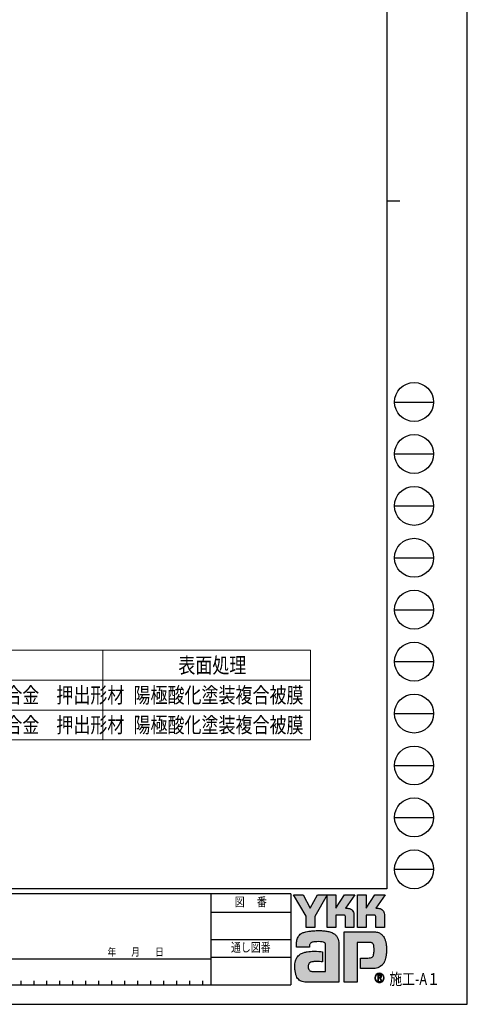
# Model space of a CAD drawing. Units: millimetres. Extents: x 0 to 8410, y 0 to 5940.
# Drawn here: x 6686 to 8410, y 0 to 3793 of the extents above; entities that cross this region are included whole.
import ezdxf
from ezdxf.enums import TextEntityAlignment as Align

# ---------------------------------------------------------------- set-up
doc = ezdxf.new("R2010")
doc.units = ezdxf.units.MM
doc.layers.add('USER1', color=3, linetype='Continuous', lineweight=13)
doc.layers.add('YKK_ZWAK', color=7, linetype='Continuous', lineweight=30)
doc.styles.add('text-b', font='extslim2.shx', dxfattribs={"width": 0.8, "bigfont": 'extfont2.shx'})

msp = doc.modelspace()

# ---------------------------------------------------------------- hatches: boundary and pattern name
at = {"layer": 'YKK_ZWAK', "linetype": 'ByBlock', "lineweight": -2}
h = msp.add_hatch(color=256, dxfattribs=at)
edge = h.paths.add_edge_path()
edge.add_arc((8071.699743638502, 101.8440997120164), 17.60746892393451, 44.93442000000285, 90.08535600000255)
edge.add_arc((8071.701705891415, 101.8103019843931), 17.64126964090813, 90.09156552177431, 179.923629932956)
edge.add_arc((8071.59418968362, 101.7911705073003), 17.53378962344496, 179.8606450800951, 225.1439939985764)
edge.add_arc((8071.678286344507, 101.7892219438158), 17.59182972906836, 224.9453553885787, 269.9844512830166)
edge.add_arc((8071.677208071625, 101.8760827517587), 17.67869027553202, 269.9880223087077, 314.9377721061914)
edge.add_arc((8071.796292280636, 101.7619566767586), 17.51378999492805, 314.9257166602815, 360.2350799932708)
edge.add_arc((8071.839445073836, 101.8980011247144), 17.47060770057977, 359.7894949650353, 405.1328750314316)
edge.add_line((8084.164347772398, 114.2802023384955), (8084.164346675578, 114.2802017152738))
edge = h.paths.add_edge_path(flags=16)
edge.add_arc((8071.643626434605, 101.6256216218994), 15.60539496128136, 224.628219000001, 270.1097310000005, ccw=False)
edge.add_arc((8071.527234358711, 101.767044031254), 15.62297575417259, 179.755127369646, 225.2972179378844, ccw=False)
edge.add_arc((8071.591169523911, 101.8671462026368), 15.68680365113114, 134.8007046283088, 180.1217460165476, ccw=False)
edge.add_arc((8071.636904949434, 101.9561537519442), 15.65616367897303, 89.86602478721397, 135.148996271344, ccw=False)
edge.add_arc((8071.705201628127, 101.8371095170442), 15.77519693816796, 45.03107645709707, 90.11509058956278, ccw=False)
edge.add_arc((8071.71573311829, 101.8320443487986), 15.77134150459539, 0.0064280881064178175, 45.071149570043985, ccw=False)
edge.add_arc((8071.648433335253, 101.8588978974238), 15.83866105162768, 270.09072013900766, 359.9092589945101, ccw=False)
edge.add_line((8071.673511708285, 86.02025669991092), (8071.673513357556, 86.02025527985468))
edge = h.paths.add_edge_path(flags=0)
edge.add_arc((8074.008161172626, 107.4972776171567), 3.352834554276566, -1.6106014017748862, 42.86139266983258, ccw=False)
edge.add_line((8077.359671127938, 107.4030408526595), (8077.220407717986, 106.3316013750323))
edge.add_line((8077.220407717986, 106.3316013750323), (8076.836987703456, 105.4869905901551))
edge.add_line((8076.836987703456, 105.4869905901551), (8076.261348266239, 104.8434290954457))
edge.add_line((8076.261348266239, 104.8434290954456), (8075.546129000876, 104.3751065090581))
edge.add_line((8075.546129000876, 104.3751065090581), (8074.743290281359, 104.0558728388593))
edge.add_line((8074.743290281359, 104.0558728388593), (8073.904452871365, 103.8595780927157))
edge.add_line((8073.904452871365, 103.8595780927157), (8073.082256365459, 103.7610911093565))
edge.add_line((8073.082256365459, 103.7610911093565), (8072.328661137619, 103.7339222863609))
edge.add_line((8072.328661137619, 103.7339222863609), (8070.344318228071, 103.7339222863609))
edge.add_line((8070.344318228071, 103.7339222863609), (8071.345828965752, 102.0304370845339))
edge.add_line((8071.345828965752, 102.0304370845339), (8077.893175697413, 90.7845820260606))
edge.add_line((8077.893175697409, 90.7845820260606), (8080.513948285632, 90.7845820260606))
edge.add_line((8080.513948285632, 90.7845820260606), (8074.200593042018, 101.6093203281014))
edge.add_line((8074.200593042018, 101.6093203281014), (8074.791514942173, 101.7268254875575))
edge.add_line((8074.791514942173, 101.7268254875575), (8075.355268019334, 101.8759144037461))
edge.add_line((8075.355268019334, 101.8759144037461), (8075.89015422206, 102.0562474663797))
edge.add_line((8075.89015422206, 102.0562474663797), (8076.39515471949, 102.2678246754583))
edge.add_line((8076.39515471949, 102.2678246754583), (8076.867892239617, 102.5106460309818))
edge.add_line((8076.867892239617, 102.5106460309818), (8077.307687561857, 102.7847115329504))
edge.add_line((8077.307687561857, 102.7847115329504), (8077.712503024493, 103.0893419607893))
edge.add_line((8077.712503024493, 103.0893419607893), (8078.080300965796, 103.4248769247852))
edge.add_arc((8074.074070987469, 107.2430610076502), 5.534293842026559, 316.3767372757107, 361.6565045120804)
edge.add_line((8079.606052008886, 107.4030432209456), (8079.581718046593, 107.9888995777667))
edge.add_line((8079.581718046593, 107.9888995777667), (8079.508362224506, 108.5536714857887))
edge.add_line((8079.508362224506, 108.5536714857887), (8079.387460962175, 109.0956895045518))
edge.add_line((8079.387460962175, 109.0956895045518), (8079.218674649316, 109.6122367517566))
edge.add_line((8079.218674649316, 109.6122367517566), (8079.003361727073, 110.1019547862531))
edge.add_line((8079.003361727073, 110.1019547862531), (8078.741182585165, 110.5621267257419))
edge.add_line((8078.741182585165, 110.5621267257419), (8078.433495664741, 110.9917337393605))
edge.add_line((8078.433495664741, 110.9917337393605), (8078.080300965796, 111.3880589448095))
edge.add_line((8078.080300965796, 111.3880589448095), (8077.617412144007, 111.7972893411815))
edge.add_line((8077.617412144007, 111.7972893411815), (8077.103242168817, 112.1538801429994))
edge.add_line((8077.103242168817, 112.1538801429994), (8076.540507922516, 112.4578313502632))
edge.add_line((8076.540507922516, 112.4578313502632), (8075.931586677127, 112.7077845218231))
edge.add_line((8075.931586677127, 112.7077845218231), (8075.278516094369, 112.9034000473917))
edge.add_line((8075.278516094369, 112.9034000473917), (8074.583673446257, 113.0436590961068))
edge.add_line((8074.583673446257, 113.0436590961068), (8073.849436004799, 113.1285616679682))
edge.add_line((8073.849436004799, 113.1285616679682), (8073.077501821435, 113.1570889321136))
edge.add_line((8073.077501821435, 113.1570889321137), (8065.498419036513, 113.1570889321137))
edge.add_line((8065.498419036513, 113.1570889321137), (8065.498419036513, 90.85929628929871))
edge.add_line((8065.498419036513, 90.85929628929871), (8067.789090425334, 90.85929628929871))
edge.add_line((8067.789090425334, 90.85929628929871), (8067.789090425334, 110.8827188370905))
edge.add_line((8067.789090425334, 110.8827188370905), (8073.077501821435, 110.8827188370905))
edge.add_line((8073.077501821435, 110.8827188370905), (8073.623595163649, 110.864719491856))
edge.add_line((8073.623595163647, 110.864719491856), (8074.137425528553, 110.8114006767269))
edge.add_line((8074.137425528553, 110.8114006767269), (8074.617634475002, 110.7231020019911))
edge.add_line((8074.617634475002, 110.7231020019911), (8075.062863561845, 110.6005026882233))
edge.add_line((8075.062863561845, 110.6005026882233), (8075.471754347928, 110.4442819559983))
edge.add_line((8075.471754347928, 110.4442819559983), (8075.842948392105, 110.2547794156036))
edge.add_line((8075.842948392105, 110.2547794156036), (8076.174747642939, 110.0323346773269))
edge.add_line((8076.174747642937, 110.0323346773269), (8076.465793659279, 109.7779665720306))
edge = h.paths.add_edge_path()
edge.add_arc((7838.368876751822, 45.94053921110367), 238.0028854164259, 87.51793533789117, 91.66438817798303, ccw=False)
edge.add_arc((7841.460670206267, 112.2238646296812), 171.6479889324786, 81.92630775827178, 87.59083149003902, ccw=False)
edge.add_arc((7850.587459734436, 174.7698156796641), 108.4404435454751, 73.67137372319672, 82.0594330221652, ccw=False)
edge.add_arc((7864.126025734535, 220.0822248061167), 61.14992005635714, 60.60528288235503, 73.90849856205972, ccw=False)
edge.add_arc((7869.668690823146, 231.1354965118695), 48.80282772042599, 52.173471518694726, 59.905419987328685, ccw=False)
edge.add_arc((7874.625693885285, 237.5521925872233), 40.6944741192941, 43.55041761169451, 52.145605771503426, ccw=False)
edge.add_arc((7877.356504975942, 240.1913862279744), 36.89689698669204, 34.48659260316282, 43.5018201335609, ccw=False)
edge.add_arc((7877.375560093496, 240.2476320007015), 36.84936070070587, 25.589150532184817, 34.43128324084961, ccw=False)
edge.add_arc((7874.096843978333, 238.7113655055446), 40.47002977378766, 17.430889992148195, 25.545905045019026, ccw=False)
edge.add_line((7912.708448194006, 250.8343737866387), (7914.127321716263, 245.0980628767366))
edge.add_line((7914.127321716263, 245.0980628767366), (7914.931179266651, 238.9572296591455))
edge.add_line((7914.931179266651, 238.9572296591455), (7915.184868151373, 232.4139582509314))
edge.add_line((7915.184868151371, 232.4139582509314), (7915.184868151371, 85))
edge.add_line((7915.184868151371, 84.99999999999999), (7794.552237558145, 85.00000000000014))
edge.add_arc((7794.058422889453, 177.9026929356539), 92.9040053368173, 263.6848746649659, 270.30454692996716, ccw=False)
edge.add_arc((7789.801088644252, 139.9912781939369), 54.75438053932343, 253.691018885623, 263.74909316651605, ccw=False)
edge.add_arc((7784.772394305888, 122.7188653221762), 36.7648515796752, 239.8785013092501, 253.6535482446689, ccw=False)
edge.add_arc((7782.026075571899, 117.7239790843846), 31.06653594424761, 223.6420534782413, 239.6366294170112, ccw=False)
edge.add_arc((7785.335551200498, 120.635134094239), 35.47106877730126, 208.2977657543149, 223.355606159757, ccw=False)
edge.add_arc((7800.00428678726, 128.4420053640282), 52.08776822076726, 196.3102007627962, 208.2099283034402, ccw=False)
edge.add_arc((7833.692694029115, 138.3940807081978), 87.21535973156637, 187.8047148541562, 196.3697110093865, ccw=False)
edge.add_arc((7897.496969579555, 147.3684827548413), 151.6474625896684, 181.9094794174699, 187.8904176513079, ccw=False)
edge.add_arc((7843.132965815566, 146.5129581405301), 97.28984060791895, 174.5558801097798, 182.4727230497099, ccw=False)
edge.add_arc((7813.981852179944, 149.3049198473097), 68.00533601117411, 164.9753667854606, 174.5673877291292, ccw=False)
edge.add_arc((7797.457052887565, 153.7109472093151), 50.90326034781417, 153.891777935297, 164.9434116692619, ccw=False)
edge.add_arc((7789.928072917767, 157.3311678257037), 42.54940654405517, 142.0468818398376, 153.8077060405064, ccw=False)
edge.add_arc((7788.474955217282, 158.3719693887292), 40.76355778361718, 130.6022050713186, 141.944269337734, ccw=False)
edge.add_arc((7790.875174335808, 155.4865749053497), 44.51638816741004, 120.6072426230107, 130.5308147201121, ccw=False)
edge.add_arc((7795.615211250198, 147.426601044808), 53.86682392469975, 112.58837614452091, 120.5816154340441, ccw=False)
edge.add_arc((7801.993383188078, 132.1012129153205), 70.46648038479611, 106.6130308198974, 112.5902350136696, ccw=False)
edge.add_arc((7812.024133998486, 98.38632810638573), 105.6418826424866, 99.87193010640078, 106.59824860692831, ccw=False)
edge.add_arc((7817.643801544192, 66.72750844184088), 137.7954590034383, 94.78469170294778, 99.9171141639502, ccw=False)
edge.add_arc((7820.379478287978, 35.22933319151607), 169.4120848001592, 90.80098592879739, 94.81811646898808, ccw=False)
edge.add_arc((7820.795441206619, 11.7744954196069), 192.8704656492179, 87.57779436069058, 90.82713927416393, ccw=False)
edge.add_line((7828.946701035109, 204.4726362589897), (7838.40747241711, 203.8483181430207))
edge.add_line((7838.40747241711, 203.8483181430207), (7845.844937712167, 203.0145748873418))
edge.add_line((7845.844937712167, 203.0145748873418), (7850.710194690114, 202.2334712262169))
edge.add_line((7850.710194690114, 202.2334712262169), (7852.45375390586, 201.7671863015542))
edge.add_line((7852.45375390586, 201.7671863015542), (7852.45375390586, 163.5274075454684))
edge.add_line((7852.45375390586, 163.5274075454684), (7846.922181543944, 164.1111976295873))
edge.add_line((7846.922181543944, 164.1111976295873), (7840.855722979305, 164.4396007775472))
edge.add_line((7840.855722979305, 164.4396007775472), (7834.646288483651, 164.5666150250518))
edge.add_line((7834.646288483651, 164.5666150250518), (7828.686467549268, 164.5475968489549))
edge.add_line((7828.686467549268, 164.5475968489549), (7823.368170447868, 164.4375631158225))
edge.add_line((7823.368170447868, 164.4375631158225), (7819.083647061455, 164.290851471646))
edge.add_line((7819.083647061455, 164.290851471646), (7816.225147272027, 164.1624787829915))
edge.add_line((7816.225147272027, 164.1624787829915), (7815.185260571867, 164.1078015267128))
edge.add_line((7815.185260571867, 164.1078015267128), (7810.862021612685, 163.3178679981145))
edge.add_line((7810.862021612685, 163.3178679981145), (7807.134119487392, 162.0806677209501))
edge.add_line((7807.134119487392, 162.0806677209501), (7804.002233416571, 160.3877104380339))
edge.add_line((7804.002233416572, 160.3877104380339), (7801.466703010504, 158.2311851127544))
edge.add_line((7801.466703010504, 158.2311851127544), (7799.526849048614, 155.602941098213))
edge.add_line((7799.526849048614, 155.602941098213), (7798.183350751479, 152.4955069680858))
edge.add_line((7798.183350751479, 152.4955069680858), (7797.435868508812, 148.9003924651869))
edge.add_line((7797.435868508812, 148.9003924651869), (7797.285081541187, 144.8097865529048))
edge.add_line((7797.285081541187, 144.8097865529048), (7797.762233995047, 140.3113086854006))
edge.add_line((7797.762233995047, 140.3113086854006), (7798.717897343919, 136.5925760378713))
edge.add_line((7798.717897343919, 136.5925760378713), (7800.092639787497, 133.5826100602411))
edge.add_line((7800.092639787497, 133.5826100602411), (7801.827029525482, 131.2104322024336))
edge.add_line((7801.827029525482, 131.2104322024336), (7803.860615926706, 129.4050639143729))
edge.add_line((7803.860615926706, 129.4050639143729), (7806.133967190866, 128.0948474254077))
edge.add_line((7806.133967190866, 128.0948474254077), (7808.587311907375, 127.2094834060371))
edge.add_line((7808.587311907375, 127.2094834060371), (7811.160539055349, 126.6773140856098))
edge.add_line((7811.160539055349, 126.6773140856098), (7864.26234321063, 126.6773140856098))
edge.add_line((7864.26234321063, 126.6773140856098), (7864.26234321063, 224.9262306333311))
edge.add_line((7864.26234321063, 224.9262306333311), (7864.277625673564, 226.874235242119))
edge.add_line((7864.277625673564, 226.874235242119), (7864.176082197619, 228.7784301238264))
edge.add_line((7864.176082197619, 228.7784301238264), (7863.926808246635, 230.6133445068949))
edge.add_line((7863.926808246635, 230.6133445068949), (7863.499238894738, 232.3538472300534))
edge.add_line((7863.499238894738, 232.3538472300534), (7862.862469605778, 233.9754863526062))
edge.add_line((7862.862469605778, 233.9754863526063), (7861.985595843595, 235.4527911029946))
edge.add_line((7861.985595843595, 235.4527911029945), (7860.837373461741, 236.7613095405225))
edge.add_line((7860.837373461741, 236.7613095405225), (7859.387577144636, 237.8755708936314))
edge.add_line((7859.387577144636, 237.8755708936314), (7856.273350808759, 239.0981679284355))
edge.add_line((7856.273350808759, 239.0981679284355), (7851.293984774234, 240.1339793051446))
edge.add_line((7851.293984774234, 240.1339793051446), (7844.941234737276, 240.8981024518972))
edge.add_line((7844.941234737276, 240.8981024518972), (7837.707196004396, 241.3059744071193))
edge.add_line((7837.707196004396, 241.3059744071193), (7830.083624271818, 241.2733718195245))
edge.add_line((7830.083624271818, 241.2733718195245), (7822.562614846018, 240.7160713378227))
edge.add_arc((7829.565690495147, 178.0063475130001), 63.09954461589193, 96.37207465332192, 102.7534079932569)
edge.add_arc((7822.990235967669, 206.3711453916138), 33.98329973755922, 102.4978957058443, 112.8463169705322)
edge.add_line((7809.795856942372, 237.688441302813), (7807.472710943978, 236.379927187721))
edge.add_line((7807.472710943978, 236.379927187721), (7805.65885239873, 234.7820607852895))
edge.add_line((7805.65885239873, 234.7820607852895), (7804.287845668316, 232.9165814763508))
edge.add_line((7804.287845668316, 232.9165814763509), (7803.292108305524, 230.8048847090142))
edge.add_line((7803.292108305524, 230.8048847090142), (7802.605416304309, 228.4690451519634))
edge.add_line((7802.605416304309, 228.4690451519634), (7802.160866438042, 225.9307978635951))
edge.add_line((7802.160866438042, 225.9307978635951), (7801.890876259522, 223.2111986817309))
edge.add_line((7801.890876259523, 223.2111986817309), (7801.729221762697, 220.3326618853421))
edge.add_line((7801.729221762697, 220.3326618853421), (7751.744360825593, 220.2110814024366))
edge.add_line((7751.744360825593, 220.2110814024366), (7751.890053638907, 227.0474364887161))
edge.add_line((7751.890053638907, 227.0474364887161), (7752.16785485404, 234.7280627495847))
edge.add_arc((7842.80465831312, 229.5415451119436), 90.78507645249684, 171.5562215410652, 176.7249302595971, ccw=False)
edge.add_arc((7812.041073761823, 234.1331907221142), 59.68072909591978, 163.4838524863008, 171.5798233267276, ccw=False)
edge.add_arc((7796.605315999328, 238.7123013346301), 43.58008109155185, 152.2125045740734, 163.4864976584933, ccw=False)
edge.add_arc((7789.936601289025, 242.1607316588866), 36.07279508920198, 138.0385215069419, 152.1201504079557, ccw=False)
edge.add_arc((7789.93141676638, 241.9920314080752), 36.18196773988792, 122.60462867217839, 137.8343845030835, ccw=False)
edge.add_arc((7794.715303347276, 234.2540974358622), 45.27843077987834, 108.37420791968111, 122.4280899168763, ccw=False)
edge.add_arc((7802.292706793274, 207.3077861530989), 73.25111805342314, 100.9315937394664, 107.3549899713762, ccw=False)
edge.add_arc((7827.053177233485, 87.18251487375372), 195.8981124193156, 97.86054447666328, 101.37937906247248, ccw=False)
edge.add_arc((7838.677903115433, 6.418804497566924), 277.493180782217, 94.9020122383061, 97.95760039022957, ccw=False)
edge.add_arc((7839.469601618434, -0.0454555164845516), 284.0015470024212, 91.61689723320723, 94.94970856324022, ccw=False)
edge = h.paths.add_edge_path()
edge.add_arc((8018.405261283088, 194.883069952641), 78.9742424913182, 339.22498221091587, 347.3145741352372, ccw=False)
edge.add_arc((8055.359695399589, 180.5741956625366), 39.34815393326459, 326.2325061058077, 339.6193101912123, ccw=False)
edge.add_arc((8040.413175083051, 191.7134972569405), 57.97251228366087, 318.6736738685102, 325.2911172618525, ccw=False)
edge.add_arc((8046.228464891918, 186.6130329392992), 50.23738334831034, 311.5703269329227, 318.6624294560623, ccw=False)
edge.add_line((8079.562920186843, 149.0283448885021), (8074.949773336124, 145.4428201287032))
edge.add_line((8074.949773336122, 145.4428201287032), (8070.144287768767, 142.6240547429049))
edge.add_line((8070.144287768767, 142.6240547429049), (8065.182921079474, 140.5205086224669))
edge.add_line((8065.182921079474, 140.5205086224669), (8060.10099273814, 139.0812402242726))
edge.add_line((8060.10099273814, 139.0812402242726), (8054.93484104552, 138.2553080052048))
edge.add_line((8054.93484104552, 138.2553080052049), (8049.719785471504, 137.9910912015723))
edge.add_line((8049.719785471504, 137.9910912015723), (7998.359502870242, 137.9910912015723))
edge.add_line((7998.359502870242, 137.9910912015723), (7998.359502870242, 178.3371329603955))
edge.add_line((7998.359502870242, 178.3371329603955), (8027.321468183606, 178.3371329603955))
edge.add_line((8027.321468183606, 178.3371329603955), (8032.661500343399, 178.4115076133461))
edge.add_line((8032.661500343399, 178.4115076133461), (8037.356612567334, 178.8662457882358))
edge.add_line((8037.356612567334, 178.8662457882358), (8041.386088627874, 180.0480895885456))
edge.add_arc((8036.718938899856, 190.5718195454982), 11.51221867367882, 293.9167198020605, 314.0937636770703)
edge.add_arc((8035.14967874538, 191.9571009498386), 13.60005442076926, 314.7809858171797, 333.9292818603019)
edge.add_arc((8025.04920680372, 196.8614928300238), 24.82823217337466, 334.0067642612878, 347.3498910530277)
edge.add_arc((7997.496686258596, 203.2419818709085), 53.10958379585995, 347.1430841970991, 355.4000769567)
edge.add_arc((7937.20279214902, 208.4236389825372), 113.6253047071514, 355.2339044354762, 360.2919344246406)
edge.add_line((8050.826621932722, 209.0025820514527), (8050.764087105397, 215.3682387034624))
edge.add_line((8050.764087105397, 215.3682387034625), (8050.460475508421, 221.1022187966937))
edge.add_line((8050.460475508421, 221.1022187966937), (8049.742199750474, 226.1376205286494))
edge.add_line((8049.742199750474, 226.1376205286495), (8048.436737805534, 230.4072010624174))
edge.add_arc((8035.712261590049, 225.0960617153186), 13.78841891308454, 22.65543833575849, 39.38165319252862)
edge.add_arc((8037.652317905697, 226.5794060510672), 11.34803507427674, 39.80779662169855, 59.7537818176739)
edge.add_arc((8036.270352580341, 223.9835565113691), 14.28708048026977, 60.2099075952312, 77.92418213913811)
edge.add_arc((8034.141625470493, 213.9894069733661), 24.505419612029, 77.94572257653994, 90.63794058773097)
edge.add_line((8033.868783754716, 238.4933076375409), (7986.193983153369, 238.4933220064949))
edge.add_line((7986.193983153369, 238.4933220064949), (7986.193983153369, 85))
edge.add_line((7986.193983153369, 84.99999999999999), (7936.230178054086, 84.99999999999999))
edge.add_line((7936.230178054086, 84.99999999999999), (7936.230178054086, 279.2085201477715))
edge.add_line((7936.230178054086, 279.2085201477715), (8052.352444419783, 279.2085201477714))
edge.add_arc((8050.454723589988, 225.786903213103), 53.45531311537044, 78.73197638228368, 87.96551099663088, ccw=False)
edge.add_arc((8052.022233452078, 233.8022746385592), 45.28816670859781, 69.0303397675134, 78.69541395760581, ccw=False)
edge.add_arc((8053.483492731583, 237.6989413418757), 41.12664093330892, 59.39483710465089, 68.98849810507397, ccw=False)
edge.add_arc((8054.158936947386, 238.8861267011587), 39.76096028450432, 50.30120407773393, 59.36159834971329, ccw=False)
edge.add_arc((8053.912824660228, 238.6068789112341), 40.13302329272998, 42.05209438652213, 50.28551138205171, ccw=False)
edge.add_line((8083.713044558317, 265.4882191427113), (8086.9719775117, 261.3755839540037))
edge.add_line((8086.971977511696, 261.3755839540036), (8089.413096257855, 257.3909364514046))
edge.add_line((8089.413096257855, 257.3909364514046), (8091.116241849396, 253.7849544193049))
edge.add_arc((8034.092212487051, 227.188326936123), 62.92154256053493, 14.762666767432506, 25.004857483356773, ccw=False)
edge.add_arc((7995.501847499451, 216.670452798219), 102.9186976224796, 7.913901303101682, 14.95041339176612, ccw=False)
edge.add_arc((7956.956433847469, 211.0657829903963), 141.8688964173969, 2.5437612488565833, 8.012513468652287, ccw=False)
edge.add_arc((7934.862735084708, 209.9038021642562), 163.9924949756645, -2.235807907604226, 2.606741948428123, ccw=False)
edge.add_arc((7941.169609556879, 209.4982064780563), 157.6746789249186, 352.8936963416039, 357.82205712252266, ccw=False)
edge.add_arc((7974.149699389336, 205.2072843256961), 124.4172256635881, 347.15165836895227, 352.9756549716377, ccw=False)
edge = h.paths.add_edge_path()
edge.add_arc((7949.81593663647, 344.8108816871174), 24.97748057372807, 78.2679820538109, 90.11215451062168, ccw=False)
edge.add_arc((7950.173950484039, 346.6288963641474), 23.12465678617571, 66.19963222081822, 78.22058292401289, ccw=False)
edge.add_line((7959.505932772801, 367.7869647552047), (7963.549108796785, 365.4776410295685))
edge.add_line((7963.549108796785, 365.4776410295685), (7966.972720104523, 362.4663166107885))
edge.add_line((7966.972720104523, 362.4663166107885), (7969.72526148427, 358.8813904165129))
edge.add_line((7969.72526148427, 358.8813904165129), (7971.755451782621, 354.8505559148211))
edge.add_line((7971.755451782621, 354.8505559148211), (7973.010991015306, 350.5025254046553))
edge.add_line((7973.010991015306, 350.5025254046553), (7973.441277249498, 345.9649923540949))
edge.add_line((7973.441277249498, 345.9649923540949), (7973.441277249498, 295.7817990091225))
edge.add_line((7973.441277249498, 295.7817990091225), (7940.410441082256, 295.7817990091225))
edge.add_line((7940.410441082256, 295.7817990091225), (7940.410441082254, 338.5903549622138))
edge.add_arc((7935.724277553678, 338.7066687690901), 4.687606800725922, 358.5781712163345, 452.1682981404213)
edge.add_line((7935.546922375817, 343.390919259734), (7903.769547559464, 343.3910859855446))
edge.add_line((7903.769547559464, 343.3910859855446), (7903.769547559464, 295.9033794920281))
edge.add_line((7903.769547559464, 295.9033794920281), (7869.9141376143, 295.9033794920281))
edge.add_line((7869.914137614298, 295.9033794920281), (7869.914137614298, 422.0000000000001))
edge.add_line((7869.914137614298, 422.0000000000001), (7903.769547559463, 422.0000000000001))
edge.add_line((7903.769547559464, 422.0000000000001), (7903.769547559464, 370.41523499874))
edge.add_line((7903.769547559464, 370.41523499874), (7937.069015464079, 422.0000000000001))
edge.add_line((7937.069015464079, 422.0000000000001), (7976.838738565105, 422.0000000000001))
edge.add_line((7976.838738565105, 422.0000000000001), (7941.159281766072, 369.7883144081154))
edge.add_line((7941.159281766072, 369.7883144081154), (7942.423990476519, 369.7883144081154))
edge.add_line((7942.423990476519, 369.7883144081154), (7943.819449147634, 369.7883144081154))
edge.add_line((7943.819449147634, 369.7883144081154), (7945.252604560653, 369.7883144081154))
edge.add_line((7945.252604560653, 369.7883144081154), (7946.632101548257, 369.7883144081154))
edge.add_line((7946.632101548257, 369.7883144081154), (7947.865226501973, 369.7883144081154))
edge.add_line((7947.865226501973, 369.7883144081154), (7948.860284644188, 369.7883144081154))
edge.add_line((7948.860284644188, 369.7883144081154), (7949.524901976719, 369.7883144081154))
edge.add_line((7949.52490197672, 369.7883144081154), (7949.767044111661, 369.7883144081154))
h.paths.add_polyline_path([(7741.019807558352, 422.0000000000001), (7777.83118544544, 422.0000000000001), (7805.471387520062, 369.9003858029723), (7833.038912993171, 422.0000000000001), (7869.876440872393, 422.0000000000001), (7822.671629748317, 338.0099609809694), (7822.671629748317, 295.866022360409), (7789.097077510874, 295.866022360409), (7789.097077510874, 339.1425612896004)])
edge = h.paths.add_edge_path()
edge.add_arc((8066.77882280524, 344.7662993813761), 25.02205969309315, 78.2785069830033, 90.10825959996419, ccw=False)
edge.add_arc((8067.123752393909, 346.5210653864041), 23.2338199313337, 66.2482987955566, 78.2322632326792, ccw=False)
edge.add_line((8076.481727887275, 367.786969629281), (8080.536702174892, 365.4776410295685))
edge.add_line((8080.536702174892, 365.4776410295685), (8083.974237504412, 362.4663166107885))
edge.add_line((8083.974237504412, 362.4663166107885), (8086.740363295657, 358.8813904165129))
edge.add_line((8086.740363295659, 358.8813904165129), (8088.782439954069, 354.8505559148211))
edge.add_line((8088.782439954069, 354.8505559148211), (8090.046809054227, 350.5025254046553))
edge.add_line((8090.046809054227, 350.5025254046553), (8090.479812170721, 345.9649923540949))
edge.add_line((8090.479812170721, 345.9649923540949), (8090.479812170721, 295.8660223604091))
edge.add_line((8090.479812170721, 295.866022360409), (8057.373922129952, 295.866022360409))
edge.add_line((8057.373922129952, 295.866022360409), (8057.373922129952, 338.5903549622137))
edge.add_arc((8052.709680666508, 338.728834791916), 4.66629672144151, 358.2994062850051, 452.4345457850627)
edge.add_line((8052.511465458222, 343.3909197143235), (8020.769706518207, 343.3910859855447))
edge.add_line((8020.769706518207, 343.3910859855446), (8020.769706518207, 295.866022360409))
edge.add_line((8020.769706518207, 295.866022360409), (7986.895957617521, 295.866022360409))
edge.add_line((7986.89595761752, 295.866022360409), (7986.89595761752, 422))
edge.add_line((7986.89595761752, 422.0000000000001), (8020.769706518203, 422.0000000000001))
edge.add_line((8020.769706518207, 422.0000000000001), (8020.769706518207, 370.41523499874))
edge.add_line((8020.769706518207, 370.41523499874), (8054.032496511776, 422.0000000000001))
edge.add_line((8054.032496511775, 422.0000000000001), (8093.802559223091, 422.0000000000001))
edge.add_line((8093.802559223091, 422.0000000000001), (8058.122762813772, 369.7883144081154))
edge.add_line((8058.122762813772, 369.7883144081154), (8059.401055935714, 369.7883144081154))
edge.add_line((8059.401055935714, 369.7883144081154), (8060.802627592002, 369.7883144081154))
edge.add_line((8060.802627592002, 369.7883144081154), (8062.236801835886, 369.7883144081154))
edge.add_line((8062.236801835886, 369.7883144081154), (8063.613581941188, 369.7883144081154))
edge.add_line((8063.61358194119, 369.7883144081154), (8064.841612740593, 369.7883144081154))
edge.add_line((8064.841612740593, 369.7883144081154), (8065.831237118208, 369.7883144081154))
edge.add_line((8065.831237118208, 369.7883144081154), (8066.491439517005, 369.7883144081154))
edge.add_line((8066.491439517005, 369.7883144081154), (8066.731543990226, 369.7883144081154))

# ---------------------------------------------------------------- linework, layer by layer
at = {"layer": 'USER1', "linetype": 'Continuous'}
for p, q in [((5405.96518432, 1363.59185714), (7805.96518432, 1363.59185714)), ((7005.96518432, 1363.59185714), (7005.96518432, 1018.59185714)), ((7805.96518432, 1363.59185714), (7805.96518432, 1018.59185714)), ((5405.96518432, 1248.59185714), (7805.96518432, 1248.59185714)), ((5405.96518432, 1133.59185714), (7805.96518432, 1133.59185714)), ((5405.96518432, 1018.59185714), (7805.96518432, 1018.59185714))]:
    msp.add_line(p, q, dxfattribs=at)
at = {"layer": 'YKK_ZWAK'}
for p, q in [((8410, 0), (8410, 5940)), ((8100.01980756, 5745), (8100.01980756, 445)), ((8100.01980756, 3095), (8150.01980756, 3095)), ((8130.01980756, 2320), (8280.01980756, 2320)), ((8130.01980756, 2120), (8280.01980756, 2120)), ((8130.01980756, 1920), (8280.01980756, 1920)), ((8130.01980756, 1720), (8280.01980756, 1720)), ((8130.01980756, 1520), (8280.01980756, 1520)), ((8130.01980756, 1320), (8280.01980756, 1320)), ((8130.01980756, 1120), (8280.01980756, 1120)), ((8130.01980756, 920), (8280.01980756, 920)), ((8130.01980756, 720), (8280.01980756, 720)), ((8130.01980756, 520), (8280.01980756, 520)), ((8100.01980756, 445), (300.01980756, 445)), ((7422.51980756, 425), (6390.01980756, 425)), ((7422.51980756, 425), (7422.51980756, 75)), ((7730.01980756, 425), (7422.51980756, 425)), ((7730.01980756, 425), (7730.01980756, 75)), ((7422.51980756, 355), (7730.01980756, 355)), ((7422.51980756, 250), (7730.01980756, 250)), ((6390.01980756, 175), (7422.51980756, 175)), ((7730.01980756, 180), (7422.51980756, 180)), ((6690.01980756, 90), (6690.01980756, 75)), ((6740.01980756, 90), (6740.01980756, 75)), ((6790.01980756, 90), (6790.01980756, 75)), ((6840.01980756, 90), (6840.01980756, 75)), ((6890.01980756, 90), (6890.01980756, 75)), ((6940.01980756, 90), (6940.01980756, 75)), ((6990.01980756, 90), (6990.01980756, 75)), ((7040.01980756, 90), (7040.01980756, 75)), ((7090.01980756, 90), (7090.01980756, 75)), ((7140.01980756, 90), (7140.01980756, 75)), ((7190.01980756, 90), (7190.01980756, 75)), ((7240.01980756, 90), (7240.01980756, 75)), ((7290.01980756, 90), (7290.01980756, 75)), ((7340.01980756, 90), (7340.01980756, 75)), ((7390.01980756, 90), (7390.01980756, 75)), ((6390.01980756, 75), (7422.51980756, 75)), ((7422.51980756, 75), (7730.01980756, 75)), ((0, 0), (8410, 0))]:
    msp.add_line(p, q, dxfattribs=at)
at = {"layer": 'YKK_ZWAK', "linetype": 'ByBlock', "lineweight": -2}
msp.add_lwpolyline([(7741.01980756, 422), (7777.83118545, 422), (7805.47138752, 369.9003858), (7833.03891299, 422), (7869.87644087, 422), (7822.67162975, 338.00996098), (7822.67162975, 295.86602236), (7789.09707751, 295.86602236), (7789.09707751, 339.14256129)], close=True, dxfattribs=at)
for points in [[(7949.76704411, 369.78831441, -0.05172601), (7954.89471945, 369.26656612, -0.05249945), (7959.50593277, 367.78696476), (7963.5491088, 365.47764103), (7966.9727201, 362.46631661), (7969.72526148, 358.88139042), (7971.75545178, 354.85055591), (7973.01099102, 350.5025254), (7973.44127725, 345.96499235), (7973.44127725, 295.78179901), (7940.41044108, 295.78179901), (7940.41044108, 338.59035496, 0.4326875), (7935.54692238, 343.39091926), (7903.76954756, 343.39108599), (7903.76954756, 295.90337949), (7869.91413761, 295.90337949), (7869.91413761, 422), (7903.76954756, 422), (7903.76954756, 370.415235), (7937.06901546, 422), (7976.83873857, 422), (7941.15928177, 369.78831441), (7942.42399048, 369.78831441), (7943.81944915, 369.78831441), (7945.25260456, 369.78831441), (7946.63210155, 369.78831441), (7947.8652265, 369.78831441), (7948.86028464, 369.78831441), (7949.52490198, 369.78831441)], [(8066.73154399, 369.78831441, -0.05166292), (8071.86216961, 369.26656584, -0.05233762), (8076.48172789, 367.78696963), (8080.53670217, 365.47764103), (8083.9742375, 362.46631661), (8086.7403633, 358.88139042), (8088.78243995, 354.85055591), (8090.04680905, 350.5025254), (8090.47981217, 345.96499235), (8090.47981217, 295.86602236), (8057.37392213, 295.86602236), (8057.37392213, 338.59035496, 0.43551369), (8052.51146546, 343.39091971), (8020.76970652, 343.39108599), (8020.76970652, 295.86602236), (7986.89595762, 295.86602236), (7986.89595762, 422), (8020.76970652, 422), (8020.76970652, 370.415235), (8054.03249651, 422), (8093.80255922, 422), (8058.12276281, 369.78831441), (8059.40105594, 369.78831441), (8060.80262759, 369.78831441), (8062.23680184, 369.78831441), (8063.61358194, 369.78831441), (8064.84161274, 369.78831441), (8065.83123712, 369.78831441), (8066.49143952, 369.78831441)], [(7831.45609046, 283.84301262, -0.01809429), (7848.675985, 283.72013671, -0.02472118), (7865.56805365, 282.17052146, -0.03661616), (7881.07507993, 278.83630794, -0.05811151), (7894.13983878, 273.35964732, -0.0337498), (7899.59813944, 269.68344197, -0.03752118), (7904.11976158, 265.59038431, -0.03935665), (7907.76909358, 261.08290273, -0.03860024), (7910.61052654, 256.16342256, -0.03542324), (7912.70844819, 250.83437379), (7914.12732172, 245.09806288), (7914.93117927, 238.95722966), (7915.18486815, 232.41395825), (7915.18486815, 85), (7794.55223756, 85, -0.0288918), (7783.83928889, 85.56243353, -0.04391483), (7774.42511928, 87.44014353, -0.06017746), (7766.32249301, 90.91862234, -0.06990303), (7759.54429514, 96.28338198, -0.06579693), (7754.10342271, 103.81993651, -0.05196907), (7750.01277477, 113.81380232, -0.03738925), (7747.28523903, 126.55048775, -0.02610269), (7745.93371427, 142.31550832, -0.03455749), (7746.28197997, 155.74332255, -0.04187754), (7748.30131511, 166.93423568, -0.04825926), (7751.7477355, 176.11184492, -0.05136137), (7756.37725952, 183.4997543, -0.04952953), (7761.94589167, 189.32154823, -0.04332683), (7768.20964568, 193.8008363, -0.03489123), (7774.92453223, 197.16120189, -0.02608639), (7781.84657166, 199.62625155, -0.02935753), (7793.9122069, 202.46401767, -0.02239816), (7806.15006222, 204.04277518, -0.01752983), (7818.0112013, 204.62486365, -0.01417889), (7828.94670104, 204.47263626), (7838.40747242, 203.84831814), (7845.84493771, 203.01457489), (7850.71019469, 202.23347123), (7852.45375391, 201.7671863), (7852.45375391, 163.52740755), (7846.92218154, 164.11119763), (7840.85572298, 164.43960078), (7834.64628848, 164.56661503), (7828.68646755, 164.54759685), (7823.36817045, 164.43756312), (7819.08364706, 164.29085147), (7816.22514727, 164.16247878), (7815.18526057, 164.10780153), (7810.86202161, 163.317868), (7807.13411949, 162.08066772), (7804.00223342, 160.38771044), (7801.46670301, 158.23118511), (7799.52684905, 155.6029411), (7798.18335075, 152.49550697), (7797.43586851, 148.90039247), (7797.28508154, 144.80978655), (7797.762234, 140.31130869), (7798.71789734, 136.59257604), (7800.09263979, 133.58261006), (7801.82702953, 131.2104322), (7803.86061593, 129.40506391), (7806.13396719, 128.09484743), (7808.58731191, 127.20948341), (7811.16053906, 126.67731409), (7864.26234321, 126.67731409), (7864.26234321, 224.92623063), (7864.27762567, 226.87423524), (7864.1760822, 228.77843012), (7863.92680825, 230.61334451), (7863.49923889, 232.35384723), (7862.86246961, 233.97548635), (7861.98559584, 235.4527911), (7860.83737346, 236.76130954), (7859.38757714, 237.87557089), (7856.27335081, 239.09816793), (7851.29398477, 240.13397931), (7844.94123474, 240.89810245), (7837.707196, 241.30597441), (7830.08362427, 241.27337182), (7822.56261485, 240.71607134, 0.02785102), (7815.63612221, 239.54917535, 0.04518422), (7809.79585694, 237.6884413), (7807.47271094, 236.37992719), (7805.6588524, 234.78206079), (7804.28784567, 232.91658148), (7803.29210831, 230.80488471), (7802.6054163, 228.46904515), (7802.16086644, 225.93079786), (7801.89087626, 223.21119868), (7801.72922176, 220.33266189), (7751.74436083, 220.2110814), (7751.89005364, 227.04743649), (7752.16785485, 234.72806275, -0.02255657), (7753.00365348, 242.87232291, -0.03534004), (7754.82279223, 251.09955991, -0.04923179), (7758.0507704, 259.02905505, -0.06152013), (7763.1130681, 266.28011417, -0.06655033), (7770.4351672, 272.47204194, -0.06139861), (7780.44255209, 277.22414358, -0.02803469), (7788.40159325, 279.22971091, -0.01535502), (7800.26167727, 281.23994446, -0.01333331), (7814.96557944, 282.89699728, -0.01454316)], [(8095.45177678, 177.54048, -0.03531217), (8092.24463185, 166.87095951, -0.05847747), (8088.06981354, 158.70354434, -0.02888207), (8083.94825918, 153.43153501, -0.03095502), (8079.56292019, 149.02834489), (8074.94977334, 145.44282013), (8070.14428777, 142.62405474), (8065.18292108, 140.52050862), (8060.10099274, 139.08124022), (8054.93484105, 138.25530801), (8049.71978547, 137.9910912), (7998.35950287, 137.9910912), (7998.35950287, 178.33713296), (8027.32146818, 178.33713296), (8032.66150034, 178.41150761), (8037.35661257, 178.86624579), (8041.38608863, 180.04808959, 0.08826713), (8044.7295393, 182.30372061, 0.08374516), (8047.36595885, 185.98014683, 0.05828624), (8049.27474874, 191.42419287, 0.03604352), (8050.43520335, 198.98272148, 0.0220734), (8050.82662193, 209.00258205), (8050.76408711, 215.3682387), (8050.46047551, 221.1022188), (8049.74219975, 226.13762053), (8048.43673781, 230.40720106, 0.07311173), (8046.36983774, 233.84457969, 0.08725118), (8043.36851562, 236.38261898, 0.07744739), (8039.25929358, 237.95448706, 0.05543693), (8033.86878375, 238.49330764), (7986.19398315, 238.49332201), (7986.19398315, 85), (7936.23017805, 85), (7936.23017805, 279.20852015), (8052.35244442, 279.20852015, -0.04031071), (8060.89982973, 278.21180434, -0.04219686), (8068.22967006, 276.09100886, -0.04188471), (8074.421846, 273.09648302, -0.03955404), (8079.55631587, 269.47872559, -0.03594052), (8083.71304456, 265.48821914), (8086.97197751, 261.37558395), (8089.41309626, 257.39093645), (8091.11624185, 253.78495442, -0.04471976), (8094.93669156, 243.22172595, -0.03071223), (8097.44035638, 230.84079957, -0.02386646), (8098.68553473, 217.36226872, -0.02113275), (8098.73038753, 203.50607664, -0.02150735), (8097.63308415, 189.99216915, -0.02541745)], [(8084.16434668, 114.28020172, 0.1995971), (8071.67351304, 119.4515491, 0.41335534), (8054.06045192, 101.83381619, 0.20019794), (8059.22712619, 89.36178922, 0.19908971), (8071.67351234, 84.19739286, 0.19868444), (8084.16434567, 89.36179155, 0.20031601), (8089.30993486, 101.83381415, 0.20047039), (8084.16434777, 114.28020234)], [(8071.67351336, 86.02025528, -0.2010974), (8060.53757678, 90.66277469, -0.20137243), (8055.90440129, 101.83381383, -0.20036901), (8060.53757414, 112.99790709, -0.20019623), (8071.67351386, 117.61227463, -0.19929348), (8082.85389853, 112.99790679, -0.19920596), (8087.48707452, 101.83381376, -0.41328625), (8071.67351171, 86.0202567)], [(8076.46579366, 109.77796657, -0.19651844), (8077.35967113, 107.40304085), (8077.22040772, 106.33160138), (8076.8369877, 105.48699059), (8076.26134827, 104.8434291), (8075.546129, 104.37510651), (8074.74329028, 104.05587284), (8073.90445287, 103.85957809), (8073.08225637, 103.76109111), (8072.32866114, 103.73392229), (8070.34431823, 103.73392229), (8071.34582897, 102.03043708), (8077.8931757, 90.78458203), (8080.51394829, 90.78458203), (8074.20059304, 101.60932033), (8074.79151494, 101.72682549), (8075.35526802, 101.8759144), (8075.89015422, 102.05624747), (8076.39515472, 102.26782468), (8076.86789224, 102.51064603), (8077.30768756, 102.78471153), (8077.71250302, 103.08934196), (8078.08030097, 103.42487692, 0.20018169), (8079.60605201, 107.40304322), (8079.58171805, 107.98889958), (8079.50836222, 108.55367149), (8079.38746096, 109.0956895), (8079.21867465, 109.61223675), (8079.00336173, 110.10195479), (8078.74118259, 110.56212673), (8078.43349566, 110.99173374), (8078.08030097, 111.38805894), (8077.61741214, 111.79728934), (8077.10324217, 112.15388014), (8076.54050792, 112.45783135), (8075.93158668, 112.70778452), (8075.27851609, 112.90340005), (8074.58367345, 113.0436591), (8073.849436, 113.12856167), (8073.07750182, 113.15708893), (8065.49841904, 113.15708893), (8065.49841904, 90.85929629), (8067.78909043, 90.85929629), (8067.78909043, 110.88271884), (8073.07750182, 110.88271884), (8073.62359516, 110.86471949), (8074.13742553, 110.81140068), (8074.61763448, 110.723102), (8075.06286356, 110.60050269), (8075.47175435, 110.44428196), (8075.84294839, 110.25477942), (8076.17474764, 110.03233468)]]:
    msp.add_lwpolyline(points, format="xyb", close=True, dxfattribs=at)
at = {"layer": 'YKK_ZWAK'}
for centre in [(8205.01980756, 2320), (8205.01980756, 2120), (8205.01980756, 1920), (8205.01980756, 1720), (8205.01980756, 1520), (8205.01980756, 1320), (8205.01980756, 1120), (8205.01980756, 920), (8205.01980756, 720), (8205.01980756, 520)]:
    msp.add_circle(centre, 75, dxfattribs=at)

# ---------------------------------------------------------------- texts
at = {"layer": 'USER1', "style": 'text-b', "width": 0.8}
for s, p in [('表面処理', (7297.16518432, 1276.09185714)), ('アルミニウム合金\u3000押出形材', (6237.96518432, 1161.09185714)), ('陽極酸化塗装複合被膜', (7124.36518432, 1161.09185714)), ('アルミニウム合金\u3000押出形材', (6237.96518432, 1046.09185714)), ('陽極酸化塗装複合被膜', (7124.36518432, 1046.09185714))]:
    msp.add_text(s, height=60, dxfattribs=at).set_placement(p)
at = {"layer": 'YKK_ZWAK', "style": 'text-b', "width": 0.8}
for s, p in [('図\u3000 番', (7576.26980756, 390)), ('通し図番', (7576.26980756, 215))]:
    msp.add_text(s, height=35, dxfattribs=at).set_placement(p, align=Align.MIDDLE)
for s, height, p in [('年        月        日', 30, (7024.90689126, 186.78539668)), ('施工-A１', 45, (8110.01980756, 75))]:
    msp.add_text(s, height=height, dxfattribs=at).set_placement(p)

doc.saveas('drawing.dxf')
